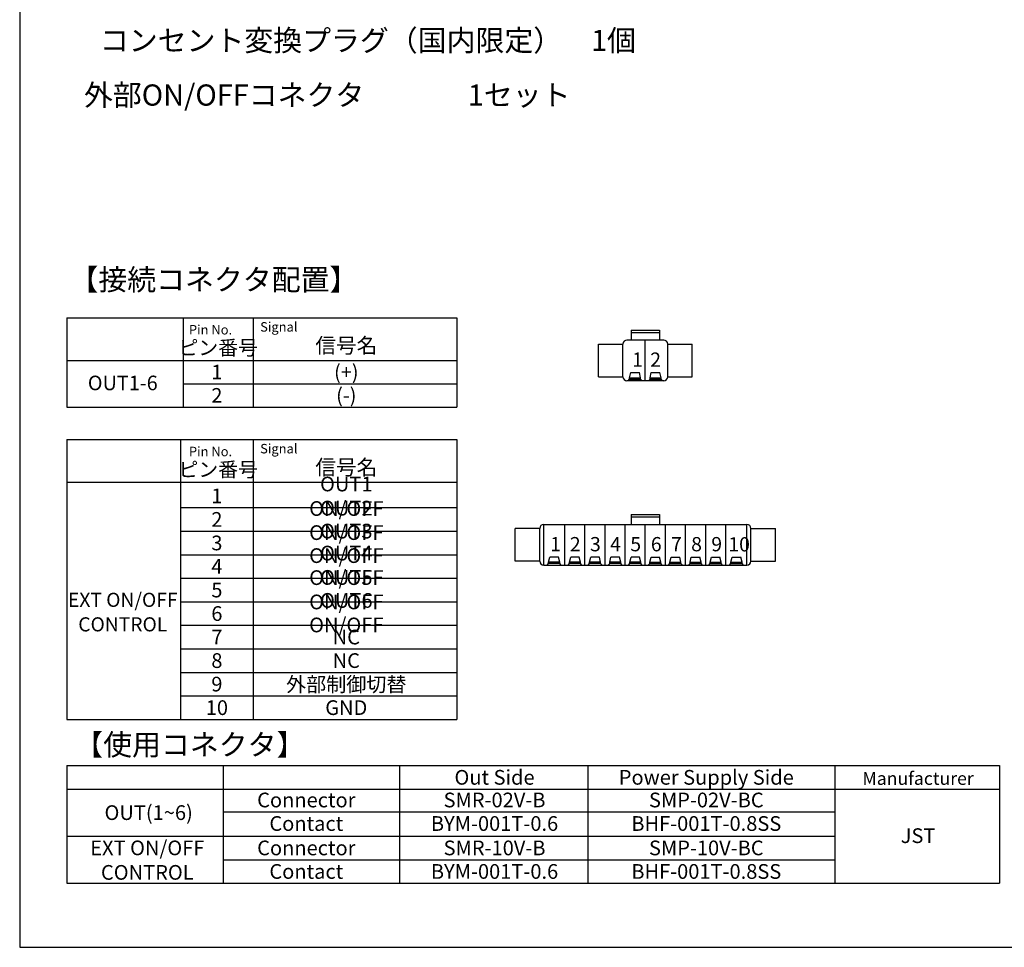
# Model space of a CAD drawing. Extents: x 68 to 1223, y 8 to 860.
# Drawn here: x 68 to 487, y 32 to 426 of the extents above; entities that cross this region are included whole.
import ezdxf

# ---------------------------------------------------------------- set-up
doc = ezdxf.new("R2010")
doc.units = 0
doc.header["$LTSCALE"] = 0.75
doc.linetypes.add('HIDDEN', pattern=[12.6, 8.4, -4.2])
doc.layers.get('0').update_dxf_attribs({"linetype": 'CONTINUOUS'})
for name, color, linetype in [('1', 7, 'CONTINUOUS'), ('10', 7, 'CONTINUOUS'), ('12', 7, 'CONTINUOUS'), ('2', 7, 'CONTINUOUS'), ('23', 7, 'CONTINUOUS'), ('6', 7, 'HIDDEN')]:
    doc.layers.add(name, color=color, linetype=linetype)
doc.styles.get("Standard").update_dxf_attribs({"font": 'txt', "bigfont": 'bigfont'})

# ---------------------------------------------------------------- blocks, each defined once
blk = doc.blocks.new('*G20')
at = {"layer": '1', "color": 7, "linetype": 'CONTINUOUS'}
for p, q in [((68.19, 860.04), (68.19, 32.04)), ((68.19, 32.04), (1223.19, 32.04))]:
    blk.add_line(p, q, dxfattribs=at)
blk = doc.blocks.new('*G21')
at = {"layer": '2', "color": 151, "linetype": 'CONTINUOUS', "char_height": 6.25, "attachment_point": 5}
for s, insert, width in [('{\\fＭＳ 明朝;\\T1.315308;EXT ON/OFF}', (122.43, 74.3), 82.757), ('{\\fＭＳ 明朝;\\T1.363686;CONTROL}', (122.43, 63.88), 58.8124)]:
    blk.add_mtext(s, dxfattribs=dict(at, insert=insert, width=width))

msp = doc.modelspace()

# ---------------------------------------------------------------- linework, layer by layer
at = {"layer": '12', "color": 7, "linetype": 'CONTINUOUS'}
for p, q in [((328.023, 294.308), (328.023, 290.148)), ((328.023, 294.308), (340.156, 294.308)), ((328.023, 293.39), (340.156, 293.39)), ((340.156, 294.308), (340.156, 290.148)), ((341.889, 290.148), (326.289, 290.148)), ((334.089, 272.815), (334.089, 290.148)), ((314.156, 274.548), (314.156, 288.415)), ((314.156, 288.415), (324.556, 288.415)), ((314.156, 274.548), (314.156, 288.415)), ((324.556, 274.548), (324.556, 288.415)), ((343.623, 274.548), (343.623, 288.415)), ((343.623, 288.415), (354.023, 288.415)), ((354.023, 274.548), (354.023, 288.415)), ((327.413, 274.129), (327.95, 276.279)), ((327.95, 276.279), (331.562, 276.279)), ((332.099, 274.129), (331.562, 276.279)), ((336.079, 274.129), (336.617, 276.279)), ((336.617, 276.279), (340.229, 276.279)), ((340.766, 274.129), (340.229, 276.279)), ((314.156, 274.548), (324.556, 274.548)), ((341.889, 272.815), (326.289, 272.815)), ((326.802, 272.815), (327.413, 273.543)), ((327.413, 273.543), (327.413, 274.129)), ((327.413, 274.129), (332.099, 274.129)), ((327.413, 273.543), (332.099, 273.543)), ((332.099, 273.543), (332.099, 274.129)), ((332.71, 272.815), (332.099, 273.543)), ((335.469, 272.815), (336.079, 273.543)), ((336.079, 273.543), (336.079, 274.129)), ((336.079, 274.129), (340.766, 274.129)), ((336.079, 273.543), (340.766, 273.543)), ((340.766, 273.543), (340.766, 274.129)), ((341.377, 272.815), (340.766, 273.543)), ((343.623, 274.548), (354.023, 274.548)), ((328.023, 215.951), (328.023, 211.791)), ((328.023, 215.951), (340.156, 215.951)), ((328.023, 215.033), (340.156, 215.033)), ((340.156, 215.951), (340.156, 211.791)), ((278.808, 196.191), (278.808, 210.058)), ((289.208, 210.058), (278.808, 210.058)), ((289.208, 196.191), (289.208, 210.058)), ((290.942, 194.458), (290.942, 211.791)), ((290.942, 211.791), (377.237, 211.791)), ((299.846, 194.458), (299.846, 211.791)), ((308.407, 194.458), (308.407, 211.791)), ((308.407, 194.458), (308.407, 211.791)), ((316.968, 194.458), (316.968, 211.791)), ((316.968, 194.458), (316.968, 211.791)), ((325.529, 194.458), (325.529, 211.791)), ((325.529, 194.458), (325.529, 211.791)), ((334.089, 194.458), (334.089, 211.791)), ((334.089, 194.458), (334.089, 211.791)), ((342.65, 194.458), (342.65, 211.791)), ((342.65, 194.458), (342.65, 211.791)), ((351.211, 194.458), (351.211, 211.791)), ((351.211, 194.458), (351.211, 211.791)), ((359.772, 194.458), (359.772, 211.791)), ((359.772, 194.458), (359.772, 211.791)), ((368.333, 194.458), (368.333, 211.791)), ((377.237, 194.458), (377.237, 211.791)), ((378.971, 196.191), (378.971, 210.058)), ((378.971, 210.058), (389.371, 210.058)), ((389.371, 196.191), (389.371, 210.058)), ((292.998, 195.772), (293.535, 197.922)), ((297.147, 197.922), (293.535, 197.922)), ((297.684, 195.772), (297.147, 197.922)), ((301.836, 195.772), (302.373, 197.922)), ((305.985, 197.922), (302.373, 197.922)), ((306.522, 195.772), (305.985, 197.922)), ((310.397, 195.772), (310.934, 197.922)), ((314.546, 197.922), (310.934, 197.922)), ((315.083, 195.772), (314.546, 197.922)), ((318.958, 195.772), (319.495, 197.922)), ((323.107, 197.922), (319.495, 197.922)), ((323.644, 195.772), (323.107, 197.922)), ((327.519, 195.772), (328.056, 197.922)), ((331.668, 197.922), (328.056, 197.922)), ((332.205, 195.772), (331.668, 197.922)), ((335.974, 195.772), (336.511, 197.922)), ((336.511, 197.922), (340.123, 197.922)), ((340.66, 195.772), (340.123, 197.922)), ((344.535, 195.772), (345.072, 197.922)), ((345.072, 197.922), (348.684, 197.922)), ((349.221, 195.772), (348.684, 197.922)), ((353.096, 195.772), (353.633, 197.922)), ((353.633, 197.922), (357.245, 197.922)), ((357.782, 195.772), (357.245, 197.922)), ((361.657, 195.772), (362.194, 197.922)), ((362.194, 197.922), (365.806, 197.922)), ((366.343, 195.772), (365.806, 197.922)), ((370.495, 195.772), (371.032, 197.922)), ((371.032, 197.922), (374.644, 197.922)), ((375.181, 195.772), (374.644, 197.922)), ((289.208, 196.191), (278.808, 196.191)), ((290.942, 194.458), (377.237, 194.458)), ((292.387, 194.458), (292.998, 195.185)), ((292.998, 195.185), (292.998, 195.772)), ((297.684, 195.772), (292.998, 195.772)), ((297.684, 195.185), (292.998, 195.185)), ((297.684, 195.185), (297.684, 195.772)), ((298.295, 194.458), (297.684, 195.185)), ((301.225, 194.458), (301.836, 195.185)), ((301.836, 195.185), (301.836, 195.772)), ((306.522, 195.772), (301.836, 195.772)), ((306.522, 195.185), (301.836, 195.185)), ((306.522, 195.185), (306.522, 195.772)), ((307.133, 194.458), (306.522, 195.185)), ((309.786, 194.458), (310.397, 195.185)), ((310.397, 195.185), (310.397, 195.772)), ((315.083, 195.772), (310.397, 195.772)), ((315.083, 195.185), (310.397, 195.185)), ((315.083, 195.185), (315.083, 195.772)), ((315.694, 194.458), (315.083, 195.185)), ((318.347, 194.458), (318.958, 195.185)), ((318.958, 195.185), (318.958, 195.772)), ((323.644, 195.772), (318.958, 195.772)), ((323.644, 195.185), (318.958, 195.185)), ((323.644, 195.185), (323.644, 195.772)), ((324.255, 194.458), (323.644, 195.185)), ((326.908, 194.458), (327.519, 195.185)), ((327.519, 195.185), (327.519, 195.772)), ((332.205, 195.772), (327.519, 195.772)), ((332.205, 195.185), (327.519, 195.185)), ((332.205, 195.185), (332.205, 195.772)), ((332.816, 194.458), (332.205, 195.185)), ((335.363, 194.458), (335.974, 195.185)), ((335.974, 195.185), (335.974, 195.772)), ((335.974, 195.772), (340.66, 195.772)), ((335.974, 195.185), (340.66, 195.185)), ((340.66, 195.185), (340.66, 195.772)), ((341.271, 194.458), (340.66, 195.185)), ((343.924, 194.458), (344.535, 195.185)), ((344.535, 195.185), (344.535, 195.772)), ((344.535, 195.772), (349.221, 195.772)), ((344.535, 195.185), (349.221, 195.185)), ((349.221, 195.185), (349.221, 195.772)), ((349.832, 194.458), (349.221, 195.185)), ((352.485, 194.458), (353.096, 195.185)), ((353.096, 195.185), (353.096, 195.772)), ((353.096, 195.772), (357.782, 195.772)), ((353.096, 195.185), (357.782, 195.185)), ((357.782, 195.185), (357.782, 195.772)), ((358.393, 194.458), (357.782, 195.185)), ((361.046, 194.458), (361.657, 195.185)), ((361.657, 195.185), (361.657, 195.772)), ((361.657, 195.772), (366.343, 195.772)), ((361.657, 195.185), (366.343, 195.185)), ((366.343, 195.185), (366.343, 195.772)), ((366.954, 194.458), (366.343, 195.185)), ((369.884, 194.458), (370.495, 195.185)), ((370.495, 195.185), (370.495, 195.772)), ((370.495, 195.772), (375.181, 195.772)), ((370.495, 195.185), (375.181, 195.185)), ((375.181, 195.185), (375.181, 195.772)), ((375.792, 194.458), (375.181, 195.185)), ((378.971, 196.191), (389.371, 196.191))]:
    msp.add_line(p, q, dxfattribs=at)
for centre, start, end in [((326.289, 288.415), 90, 180), ((341.889, 288.415), 0, 90), ((326.289, 274.548), 180, 270), ((341.889, 274.548), 270, 0), ((290.942, 210.058), 90, 180), ((377.237, 210.058), 0, 90), ((290.942, 196.191), 180, 270), ((377.237, 196.191), 270, 0)]:
    msp.add_arc(centre, 1.733, start, end, dxfattribs=at)
at = {"layer": '6', "color": 6, "linetype": 'CONTINUOUS'}
for p, q in [((88.191, 299.631), (88.191, 261.681)), ((88.191, 299.631), (254.016, 299.631)), ((137.691, 299.631), (137.691, 261.681)), ((167.391, 299.631), (167.391, 261.681)), ((254.016, 299.631), (254.016, 261.681)), ((88.191, 281.481), (254.016, 281.481)), ((137.691, 271.581), (254.016, 271.581)), ((88.191, 261.681), (254.016, 261.681)), ((88.191, 247.875), (88.191, 128.9)), ((88.191, 247.875), (254.016, 247.875)), ((136.516, 247.875), (136.516, 128.9)), ((167.391, 247.875), (167.391, 128.9)), ((254.016, 247.875), (254.016, 128.9)), ((88.191, 229.725), (254.016, 229.725)), ((136.516, 218.9), (254.016, 218.9)), ((136.516, 208.9), (254.016, 208.9)), ((136.516, 208.9), (254.016, 208.9)), ((136.516, 198.9), (254.016, 198.9)), ((136.516, 188.9), (254.016, 188.9)), ((136.516, 178.9), (254.016, 178.9)), ((136.516, 178.9), (254.016, 178.9)), ((136.516, 168.9), (254.016, 168.9)), ((136.516, 158.9), (254.016, 158.9)), ((136.516, 158.9), (254.016, 158.9)), ((136.516, 148.9), (254.016, 148.9)), ((136.516, 138.9), (254.016, 138.9)), ((136.516, 138.9), (254.016, 138.9)), ((88.191, 128.9), (254.016, 128.9)), ((88.191, 128.9), (254.016, 128.9)), ((204.016, 128.9), (254.016, 128.9)), ((88.191, 109.281), (484.6, 109.281)), ((88.191, 109.281), (88.191, 59.281)), ((154.6, 109.281), (154.6, 59.281)), ((229.6, 109.281), (229.6, 59.281)), ((309.6, 109.281), (309.6, 59.281)), ((414.6, 109.281), (414.6, 59.281)), ((484.6, 109.281), (484.6, 59.281)), ((88.191, 99.281), (484.6, 99.281)), ((154.6, 89.655), (414.6, 89.655)), ((88.191, 79.281), (414.6, 79.281)), ((154.6, 69.281), (414.6, 69.281)), ((88.191, 59.281), (484.6, 59.281))]:
    msp.add_line(p, q, dxfattribs=at)

# ---------------------------------------------------------------- block references
for name in ['*G20', '*G21']:
    msp.add_blockref(name, (0, 0))

# ---------------------------------------------------------------- texts
at = {"layer": '10', "color": 151, "linetype": 'CONTINUOUS', "char_height": 4.02187, "attachment_point": 1}
for s, insert, width in [('{\\fＭＳ 明朝;\\T0.892029;Signal}', (170.383, 297.738), 21.6401), ('{\\fＭＳ 明朝;\\T1.161856;Pin No.}', (140.104, 296.533), 30.46986), ('{\\fＭＳ 明朝;\\T1.161856;Pin No.}', (140.104, 244.778), 30.46986), ('{\\fＭＳ 明朝;\\T0.892029;Signal}', (170.383, 245.982), 21.6401)]:
    msp.add_mtext(s, dxfattribs=dict(at, insert=insert, width=width))
at = {"layer": '2', "color": 151, "linetype": 'CONTINUOUS'}
for s, insert, char_height, width, attachment_point in [('{\\fＭＳ 明朝;\\T0.750000;【接続コネクタ配置】}', (89.355, 311.322), 9, 142.39977, 7), ('{\\fＭＳ 明朝;\\T0.750000;ピン番号}', (152.541, 286.873), 6.1875, 44.10495, 5), ('{\\fＭＳ 明朝;\\T0.750000;信号名}', (207, 287.814), 6.435, 34.47904, 5), ('{\\fＭＳ 明朝;\\T0.750000;1}', (328.487, 278.782), 6.06667, 3.59591, 7), ('{\\fＭＳ 明朝;\\T0.750000;2}', (336.164, 278.771), 6.06667, 4.88078, 7), ('{\\fＭＳ 明朝;\\T0.750000;1}', (152, 276.531), 6.1875, 3.66753, 5), ('{\\fＭＳ 明朝;\\T1.189775;(+)}', (207, 276.531), 6.1875, 16.15167, 5), ('{\\fＭＳ 明朝;\\T0.750000;OUT1-6}', (112, 271.908), 6.1875, 29.43921, 5), ('{\\fＭＳ 明朝;\\T0.750000;2}', (152, 266.631), 6.1875, 4.978, 5), ('{\\fＭＳ 明朝;\\T1.189775;(-)}', (207, 266.631), 6.1875, 16.15167, 5), ('{\\fＭＳ 明朝;\\T0.750000;ピン番号}', (152.541, 235.117), 6.1875, 44.10495, 5), ('{\\fＭＳ 明朝;\\T0.750000;信号名}', (207, 236.059), 6.435, 34.47904, 5), ('{\\fＭＳ 明朝;\\T0.750000;OUT1 ON/OFF}', (207, 223.741), 6.25, 54.4893, 5), ('{\\fＭＳ 明朝;\\T0.750000;1}', (152, 223.9), 6.25, 3.70458, 5), ('{\\fＭＳ 明朝;\\T0.750000;OUT2 ON/OFF}', (207, 213.504), 6.25, 54.4893, 5), ('{\\fＭＳ 明朝;\\T0.750000;2}', (152, 213.9), 6.25, 5.02828, 5), ('{\\fＭＳ 明朝;\\T0.750000;OUT3 ON/OFF}', (207, 203.726), 6.25, 54.4893, 5), ('{\\fＭＳ 明朝;\\T0.750000;3}', (152, 203.9), 6.25, 4.92167, 5), ('{\\fＭＳ 明朝;\\T0.750000;1}', (293.639, 200.361), 6.06667, 3.59591, 7), ('{\\fＭＳ 明朝;\\T0.750000;2}', (302.015, 200.349), 6.06667, 4.88078, 7), ('{\\fＭＳ 明朝;\\T0.750000;3}', (310.576, 200.349), 6.06667, 4.7773, 7), ('{\\fＭＳ 明朝;\\T0.750000;4}', (319.136, 200.349), 6.06667, 5.42405, 7), ('{\\fＭＳ 明朝;\\T0.750000;5}', (327.697, 200.349), 6.06667, 4.7773, 7), ('{\\fＭＳ 明朝;\\T0.750000;6}', (336.437, 200.349), 6.06667, 5.07049, 7), ('{\\fＭＳ 明朝;\\T0.750000;7}', (344.998, 200.349), 6.06667, 4.7773, 7), ('{\\fＭＳ 明朝;\\T0.750000;8}', (353.559, 200.349), 6.06667, 5.01875, 7), ('{\\fＭＳ 明朝;\\T0.750000;9}', (362.12, 200.349), 6.06667, 5.07049, 7), ('{\\fＭＳ 明朝;\\T0.750000;10}', (369.354, 200.286), 6.06667, 8.96175, 7), ('{\\fＭＳ 明朝;\\T0.750000;OUT4 ON/OFF}', (207, 194.374), 6.25, 54.4893, 5), ('{\\fＭＳ 明朝;\\T0.750000;4}', (152, 193.9), 6.25, 5.58796, 5), ('{\\fＭＳ 明朝;\\T0.750000;OUT5 ON/OFF}', (207, 184.036), 6.25, 54.4893, 5), ('{\\fＭＳ 明朝;\\T0.750000;5}', (152, 183.9), 6.25, 4.92167, 5), ('{\\fＭＳ 明朝;\\T0.750000;EXT ON/OFF}', (112, 179.725), 6, 47.72778, 5), ('{\\fＭＳ 明朝;\\T0.750000;OUT6 ON/OFF}', (207, 174.258), 6.25, 54.4893, 5), ('{\\fＭＳ 明朝;\\T0.750000;6}', (152, 173.9), 6.25, 5.22372, 5), ('{\\fＭＳ 明朝;\\T0.750000;CONTROL}', (112, 169.309), 6, 33.50432, 5), ('{\\fＭＳ 明朝;\\T0.750000;7}', (152, 163.9), 6.25, 4.92167, 5), ('{\\fＭＳ 明朝;\\T0.750000;NC}', (207, 163.9), 6.25, 10.81391, 5), ('{\\fＭＳ 明朝;\\T0.750000;8}', (152, 153.9), 6.25, 5.17042, 5), ('{\\fＭＳ 明朝;\\T0.750000;NC}', (207, 153.9), 6.25, 10.81391, 5), ('{\\fＭＳ 明朝;\\T0.750000;9}', (152, 143.9), 6.25, 5.22372, 5), ('{\\fＭＳ 明朝;\\T0.750000;外部制御切替}', (207, 143.786), 6.25, 69.15437, 5), ('{\\fＭＳ 明朝;\\T0.750000;10}', (152, 133.9), 6.25, 9.23258, 5), ('{\\fＭＳ 明朝;\\T0.750000;GND}', (207, 133.9), 6.25, 15.42686, 5), ('{\\fＭＳ 明朝;\\T0.750000;【使用コネクタ】}', (91.392, 113.656), 9, 109.66941, 7), ('{\\fＭＳ 明朝;\\T0.750000;Out Side}', (270, 104.281), 6.25, 39.37115, 5), ('{\\fＭＳ 明朝;\\T0.750000;Power Supply Side}', (360, 104.281), 6.25, 83.35748, 5), ('{\\fＭＳ 明朝;\\T0.750000;Manufacturer}', (450, 103.835), 5.5, 52.28361, 5), ('{\\fＭＳ 明朝;\\T0.750000;Connector}', (190, 94.655), 6.25, 44.49049, 5), ('{\\fＭＳ 明朝;\\T0.750000;SMR-02V-B}', (270, 94.655), 6.25, 44.44607, 5), ('{\\fＭＳ 明朝;\\T0.750000;SMP-02V-BC}', (360, 94.655), 6.25, 49.31666, 5), ('{\\fＭＳ 明朝;\\T1.274354;OUT(1~6)}', (123.008, 89.281), 6.25, 61.12884, 5), ('{\\fＭＳ 明朝;\\T0.750000;Contact}', (190, 84.655), 6.25, 34.34954, 5), ('{\\fＭＳ 明朝;\\T0.750000;BYM-001T-0.6}', (270, 84.655), 6.25, 59.20887, 5), ('{\\fＭＳ 明朝;\\T0.750000;BHF-001T-0.8SS}', (360, 84.655), 6.25, 68.84344, 5), ('{\\fＭＳ 明朝;\\T0.750000;JST}', (450, 79.48), 6.25, 15.32914, 5), ('{\\fＭＳ 明朝;\\T0.750000;Connector}', (190, 74.281), 6.25, 44.49049, 5), ('{\\fＭＳ 明朝;\\T0.750000;SMR-10V-B}', (270, 74.281), 6.25, 44.44607, 5), ('{\\fＭＳ 明朝;\\T0.750000;SMP-10V-BC}', (360, 74.281), 6.25, 49.31666, 5), ('{\\fＭＳ 明朝;\\T0.750000;Contact}', (190, 64.281), 6.25, 34.34954, 5), ('{\\fＭＳ 明朝;\\T0.750000;BYM-001T-0.6}', (270, 64.281), 6.25, 59.20887, 5), ('{\\fＭＳ 明朝;\\T0.750000;BHF-001T-0.8SS}', (360, 64.281), 6.25, 68.84344, 5)]:
    msp.add_mtext(s, dxfattribs=dict(at, insert=insert, char_height=char_height, width=width, attachment_point=attachment_point))
at = {"layer": '23', "color": 151, "linetype": 'CONTINUOUS', "char_height": 9, "attachment_point": 1}
for s, insert, width in [('{\\fＭＳ 明朝;\\T0.750000;\u3000コンセント変換プラグ（国内限定）\u30001個}', (90, 421.985), 299.39613), ('{\\fＭＳ 明朝;\\T0.750000;  外部ON/OFFコネクタ                1セット}', (90, 398.771), 306.84473)]:
    msp.add_mtext(s, dxfattribs=dict(at, insert=insert, width=width))

doc.saveas('drawing.dxf')
